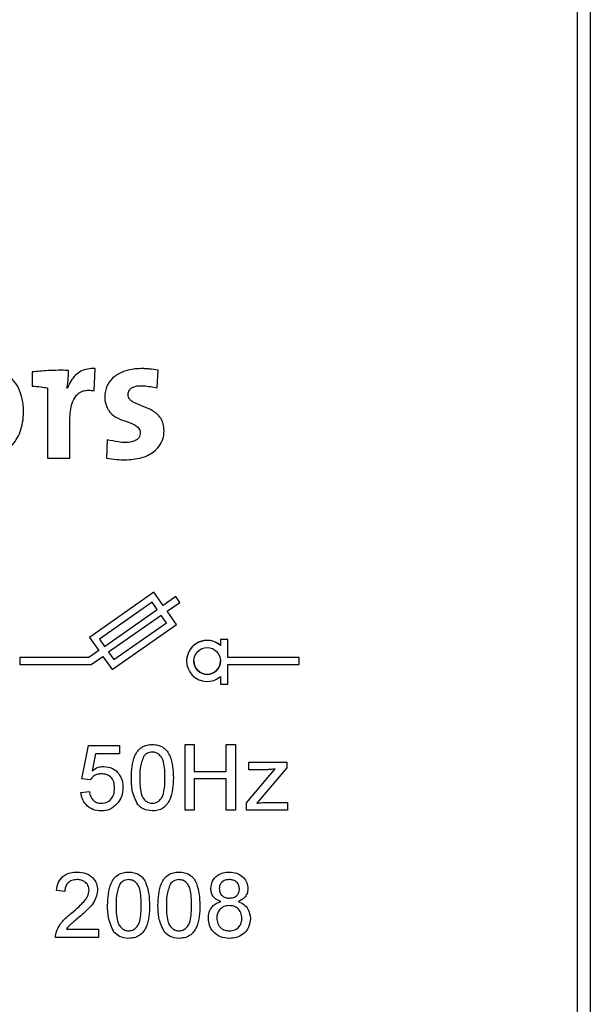
# Model space of a CAD drawing. Units: millimetres. Extents: x 121 to 379, y 152 to 322.
# Drawn here: x 163 to 165, y 271 to 275 of the extents above; entities that cross this region are included whole.
import ezdxf

# ---------------------------------------------------------------- set-up
doc = ezdxf.new("R2010")
doc.units = ezdxf.units.MM

# ---------------------------------------------------------------- blocks, each defined once
blk = doc.blocks.new('ALZADO')
for p, q in [((165.3361, 269.7036), (165.3361, 275.493)), ((165.3861, 275.5036), (165.3861, 269.7036)), ((163.1968, 273.5715), (163.1968, 273.5162)), ((163.4399, 273.4975), (163.4441, 273.5846)), ((163.6879, 273.5086), (163.6907, 273.5784)), ((163.2569, 273.5093), (163.2569, 273.2337)), ((163.335, 273.5079), (163.3336, 273.5079)), ((163.3446, 273.2884), (163.3446, 273.3192)), ((163.4911, 273.3055), (163.489, 273.233)), ((163.2569, 273.2337), (163.3446, 273.2337)), ((163.6742, 272.7073), (163.4219, 272.5307)), ((163.7103, 272.6557), (163.6742, 272.7073)), ((163.6673, 272.6683), (163.4609, 272.5238)), ((163.6874, 272.6397), (163.6673, 272.6683)), ((163.76, 272.6905), (163.7103, 272.6557)), ((163.776, 272.6675), (163.76, 272.6905)), ((163.481, 272.4951), (163.6874, 272.6397)), ((163.7264, 272.6328), (163.776, 272.6675)), ((163.7625, 272.5812), (163.7264, 272.6328)), ((163.7035, 272.6167), (163.497, 272.4722)), ((163.7235, 272.588), (163.7035, 272.6167)), ((163.5102, 272.4045), (163.7625, 272.5812)), ((163.5171, 272.4435), (163.7235, 272.588)), ((163.4219, 272.5307), (163.458, 272.4791)), ((163.4609, 272.5238), (163.481, 272.4951)), ((163.9639, 272.5227), (163.9359, 272.5227)), ((163.9359, 272.5227), (163.9359, 272.4991)), ((163.9639, 272.4521), (163.9639, 272.5227)), ((163.458, 272.4791), (163.4195, 272.4521)), ((163.4195, 272.4521), (163.1489, 272.4521)), ((163.1489, 272.4521), (163.1489, 272.4241)), ((163.4284, 272.4241), (163.4741, 272.4561)), ((163.4741, 272.4561), (163.5102, 272.4045)), ((163.497, 272.4722), (163.5171, 272.4435)), ((164.2439, 272.4521), (163.9639, 272.4521)), ((164.2439, 272.4241), (164.2439, 272.4521)), ((163.1489, 272.4241), (163.4284, 272.4241)), ((163.9639, 272.4241), (164.2439, 272.4241)), ((163.9639, 272.3477), (163.9639, 272.4241)), ((163.9359, 272.3771), (163.9359, 272.3477)), ((163.9359, 272.3477), (163.9639, 272.3477)), ((163.3918, 271.9754), (163.4181, 272.1071)), ((163.4181, 272.1071), (163.54, 272.1071)), ((163.54, 272.1071), (163.54, 272.0742)), ((163.7968, 271.8536), (163.7968, 272.1104)), ((163.7968, 272.1104), (163.833, 272.1104)), ((163.833, 272.1104), (163.833, 272.0051)), ((163.9581, 272.1104), (163.9943, 272.1104)), ((163.9581, 272.0051), (163.9581, 272.1104)), ((163.9943, 272.1104), (163.9943, 271.8536)), ((163.445, 272.0742), (163.432, 272.0077)), ((163.54, 272.0742), (163.445, 272.0742)), ((164.0375, 271.8815), (164.1498, 272.0149)), ((164.0474, 272.0413), (164.1956, 272.0413)), ((164.0474, 272.0117), (164.0474, 272.0413)), ((164.1171, 272.0117), (164.0474, 272.0117)), ((164.1956, 272.0189), (164.0929, 271.8969)), ((164.1956, 272.0413), (164.1956, 272.0189)), ((163.4247, 271.9721), (163.3918, 271.9754)), ((163.833, 272.0051), (163.9581, 272.0051)), ((163.9581, 271.9754), (163.833, 271.9754)), ((163.833, 271.9754), (163.833, 271.8536)), ((163.9581, 271.8536), (163.9581, 271.9754)), ((163.3885, 271.9228), (163.4214, 271.926)), ((164.0929, 271.8969), (164.0786, 271.8799)), ((164.0375, 271.8536), (164.0375, 271.8815)), ((164.1166, 271.8832), (164.1989, 271.8832)), ((164.1989, 271.8832), (164.1989, 271.8536)), ((163.833, 271.8536), (163.7968, 271.8536)), ((163.9943, 271.8536), (163.9581, 271.8536)), ((164.1989, 271.8536), (164.0375, 271.8536)), ((163.325, 271.5347), (163.2921, 271.538)), ((163.3311, 271.3865), (163.4568, 271.3865)), ((163.4568, 271.3865), (163.4568, 271.3536)), ((163.4568, 271.3536), (163.2888, 271.3536))]:
    blk.add_line(p, q)
blk.add_circle((163.8834, 272.4381), 0.0525)
for radius, start, end in [(0.0805, 49.2943, 310.7057), (0.0805, 49.2943, 180), (0.0525, 180, 270), (0.0525, 270, 0)]:
    blk.add_arc((163.8834, 272.4381), radius, start, end)
for points, knots in [([(162.9875, 273.2267), (163.0118, 273.2293), (163.0588, 273.2341), (163.1177, 273.2762), (163.1554, 273.3379), (163.1654, 273.4048), (163.1602, 273.4633), (163.1458, 273.5084), (163.1174, 273.5489), (163.0677, 273.5794), (163.0252, 273.5823), (163.0027, 273.5839)], [0, 0, 0, 0, 0.130974, 0.253416, 0.378394, 0.515434, 0.613418, 0.696522, 0.770544, 0.878543, 1, 1, 1, 1]), ([(163.3398, 273.5777), (163.3126, 273.5779), (163.2649, 273.5784), (163.2173, 273.5735), (163.1968, 273.5715)], [0, 0, 0, 0, 0.567857, 1, 1, 1, 1]), ([(163.3336, 273.5079), (163.3356, 273.5217), (163.3389, 273.5449), (163.3395, 273.5683), (163.3398, 273.5777)], [0, 0, 0, 0, 0.597158, 1, 1, 1, 1]), ([(163.4441, 273.5846), (163.4338, 273.5847), (163.4145, 273.585), (163.3879, 273.5753), (163.3568, 273.5529), (163.3439, 273.5265), (163.335, 273.5079)], [0, 0, 0, 0, 0.213079, 0.401148, 0.579553, 1, 1, 1, 1]), ([(163.6907, 273.5784), (163.6796, 273.5801), (163.6623, 273.5827), (163.6426, 273.5842), (163.6234, 273.5848), (163.5969, 273.5837), (163.5581, 273.5759), (163.5198, 273.5567), (163.4954, 273.5286), (163.4846, 273.5018), (163.4808, 273.4741), (163.484, 273.4392), (163.5067, 273.404), (163.5519, 273.379), (163.5932, 273.3719), (163.6149, 273.3514), (163.6195, 273.3432), (163.621, 273.3353), (163.6209, 273.3266), (163.6184, 273.3176), (163.6112, 273.3084), (163.6007, 273.3015), (163.5758, 273.2932), (163.5375, 273.2954), (163.5058, 273.3023), (163.4911, 273.3055)], [0, 0, 0, 0, 0.053391, 0.083043, 0.093868, 0.144612, 0.208612, 0.280661, 0.34377, 0.379914, 0.416565, 0.475927, 0.542687, 0.605331, 0.716976, 0.73149, 0.74562, 0.760789, 0.769091, 0.786678, 0.804223, 0.823415, 0.845299, 0.928067, 1, 1, 1, 1]), ([(163.5608, 273.2267), (163.5823, 273.228), (163.6217, 273.2304), (163.6684, 273.2518), (163.6965, 273.2793), (163.7112, 273.308), (163.7154, 273.3386), (163.7123, 273.3668), (163.6997, 273.3964), (163.6607, 273.4302), (163.6149, 273.4397), (163.5854, 273.4581), (163.5783, 273.4653), (163.5745, 273.4727), (163.5733, 273.4789), (163.5732, 273.4856), (163.5744, 273.4927), (163.5785, 273.5016), (163.5873, 273.51), (163.6066, 273.5177), (163.6416, 273.5185), (163.6703, 273.5124), (163.6879, 273.5086)], [0, 0, 0, 0, 0.114036, 0.209244, 0.265994, 0.320989, 0.378327, 0.42826, 0.4705, 0.547344, 0.691865, 0.713178, 0.732266, 0.744511, 0.757288, 0.765373, 0.780433, 0.794806, 0.81712, 0.843402, 0.903792, 1, 1, 1, 1]), ([(163.1968, 273.5162), (163.2085, 273.5152), (163.2286, 273.5135), (163.2486, 273.5105), (163.2569, 273.5093)], [0, 0, 0, 0, 0.58261, 1, 1, 1, 1]), ([(163.3446, 273.2337), (163.3447, 273.273), (163.3448, 273.3345), (163.3443, 273.4161), (163.3573, 273.4664), (163.3811, 273.4901), (163.3984, 273.4982), (163.4186, 273.5009), (163.4325, 273.4987), (163.4399, 273.4975)], [0, 0, 0, 0, 0.362161, 0.566395, 0.757697, 0.814977, 0.870825, 0.930938, 1, 1, 1, 1]), ([(163.489, 273.233), (163.502, 273.2311), (163.5259, 273.2277), (163.5499, 273.227), (163.5608, 273.2267)], [0, 0, 0, 0, 0.548191, 1, 1, 1, 1]), ([(163.5861, 271.9803), (163.587, 272.0099), (163.5883, 272.047), (163.61, 272.0852), (163.6261, 272.1004), (163.6466, 272.1091), (163.6611, 272.11), (163.6684, 272.1104)], [0, 0, 0, 0, 0.499135, 0.624525, 0.749605, 0.874702, 1, 1, 1, 1]), ([(163.5861, 271.9803), (163.587, 272.0099), (163.5883, 272.047), (163.61, 272.0852), (163.6261, 272.1004), (163.6466, 272.1091), (163.6611, 272.11), (163.6684, 272.1104)], [0, 0, 0, 0, 0.4991347, 0.6245255, 0.749605, 0.8747023, 1, 1, 1, 1]), ([(163.6684, 272.1104), (163.6756, 272.11), (163.6902, 272.109), (163.7106, 272.1004), (163.727, 272.0854), (163.7473, 272.0464), (163.7492, 272.0096), (163.7507, 271.9803)], [0, 0, 0, 0, 0.125374, 0.250642, 0.375694, 0.501119, 1, 1, 1, 1]), ([(163.6684, 272.1104), (163.6756, 272.11), (163.6902, 272.109), (163.7106, 272.1004), (163.727, 272.0854), (163.7473, 272.0464), (163.7492, 272.0096), (163.7507, 271.9803)], [0, 0, 0, 0, 0.125374, 0.250642, 0.375694, 0.501119, 1, 1, 1, 1]), ([(163.6338, 272.0632), (163.6285, 272.0482), (163.6189, 272.0214), (163.619, 271.9929), (163.619, 271.9804)], [0, 0, 0, 0, 0.558115, 1, 1, 1, 1]), ([(163.668, 272.0808), (163.6604, 272.0798), (163.6468, 272.0779), (163.6378, 272.0677), (163.6338, 272.0632)], [0, 0, 0, 0, 0.5583933, 1, 1, 1, 1]), ([(163.7178, 271.9804), (163.7175, 272.0014), (163.7172, 272.0278), (163.7069, 272.0577), (163.6971, 272.0701), (163.6838, 272.0793), (163.6733, 272.0803), (163.668, 272.0808)], [0, 0, 0, 0, 0.500347, 0.625519, 0.750518, 0.875262, 1, 1, 1, 1]), ([(163.432, 272.0077), (163.4398, 272.013), (163.4537, 272.0226), (163.4704, 272.0241), (163.4777, 272.0248)], [0, 0, 0, 0, 0.560001, 1, 1, 1, 1]), ([(163.4777, 272.0248), (163.4895, 272.0233), (163.513, 272.0202), (163.5379, 271.9968), (163.5513, 271.9694), (163.5525, 271.9509), (163.5531, 271.9417)], [0, 0, 0, 0, 0.2791791, 0.5587401, 0.7791735, 1, 1, 1, 1]), ([(163.4777, 272.0248), (163.4895, 272.0233), (163.513, 272.0202), (163.5379, 271.9968), (163.5513, 271.9694), (163.5525, 271.9509), (163.5531, 271.9417)], [0, 0, 0, 0, 0.279179, 0.55874, 0.779174, 1, 1, 1, 1]), ([(164.1498, 272.0149), (164.1437, 272.0139), (164.1329, 272.0122), (164.1219, 272.0118), (164.1171, 272.0117)], [0, 0, 0, 0, 0.56016, 1, 1, 1, 1]), ([(163.4686, 271.9952), (163.4638, 271.9949), (163.4541, 271.9945), (163.4376, 271.9878), (163.4296, 271.9781), (163.4247, 271.9721)], [0, 0, 0, 0, 0.280807, 0.561109, 1, 1, 1, 1]), ([(163.5202, 271.9397), (163.5197, 271.9478), (163.5186, 271.9639), (163.5065, 271.984), (163.4876, 271.9941), (163.475, 271.9948), (163.4686, 271.9952)], [0, 0, 0, 0, 0.280613, 0.559569, 0.77927, 1, 1, 1, 1]), ([(163.611, 271.8751), (163.6022, 271.8937), (163.5865, 271.9272), (163.5862, 271.964), (163.5861, 271.9803)], [0, 0, 0, 0, 0.557971, 1, 1, 1, 1]), ([(163.619, 271.9804), (163.6192, 271.9594), (163.6196, 271.9332), (163.6296, 271.9032), (163.6396, 271.8909), (163.6526, 271.8815), (163.6631, 271.8805), (163.6684, 271.8799)], [0, 0, 0, 0, 0.500387, 0.6256, 0.750549, 0.875314, 1, 1, 1, 1]), ([(163.619, 271.9804), (163.6192, 271.9594), (163.6196, 271.9332), (163.6296, 271.9032), (163.6396, 271.8909), (163.6526, 271.8815), (163.6631, 271.8805), (163.6684, 271.8799)], [0, 0, 0, 0, 0.500387, 0.6256, 0.750549, 0.875314, 1, 1, 1, 1]), ([(163.6684, 271.8799), (163.6736, 271.8805), (163.6841, 271.8816), (163.6972, 271.891), (163.7071, 271.9032), (163.7172, 271.9332), (163.7175, 271.9594), (163.7178, 271.9804)], [0, 0, 0, 0, 0.124669, 0.249407, 0.374394, 0.499576, 1, 1, 1, 1]), ([(163.6684, 271.8799), (163.6736, 271.8805), (163.6841, 271.8816), (163.6972, 271.891), (163.7071, 271.9032), (163.7172, 271.9332), (163.7175, 271.9594), (163.7178, 271.9804)], [0, 0, 0, 0, 0.124669, 0.249407, 0.374394, 0.499576, 1, 1, 1, 1]), ([(163.7507, 271.9803), (163.7497, 271.9507), (163.7484, 271.9136), (163.7267, 271.8755), (163.7106, 271.8603), (163.6902, 271.8516), (163.6756, 271.8507), (163.6684, 271.8503)], [0, 0, 0, 0, 0.499092, 0.624454, 0.749534, 0.874646, 1, 1, 1, 1]), ([(163.4685, 271.8799), (163.4769, 271.8808), (163.4938, 271.8825), (163.5111, 271.9), (163.5191, 271.9201), (163.5198, 271.9332), (163.5202, 271.9397)], [0, 0, 0, 0, 0.279514, 0.558289, 0.778881, 1, 1, 1, 1]), ([(163.4685, 271.8799), (163.4769, 271.8808), (163.4938, 271.8825), (163.5111, 271.9), (163.5191, 271.9201), (163.5198, 271.9332), (163.5202, 271.9397)], [0, 0, 0, 0, 0.279514, 0.558289, 0.778881, 1, 1, 1, 1]), ([(163.5531, 271.9417), (163.5522, 271.9295), (163.5506, 271.9077), (163.5387, 271.8895), (163.5335, 271.8815)], [0, 0, 0, 0, 0.559799, 1, 1, 1, 1]), ([(163.4683, 271.8503), (163.4571, 271.8512), (163.4346, 271.8531), (163.4083, 271.872), (163.3927, 271.8966), (163.3899, 271.914), (163.3885, 271.9228)], [0, 0, 0, 0, 0.280035, 0.559268, 0.779422, 1, 1, 1, 1]), ([(163.4214, 271.926), (163.4228, 271.9193), (163.4255, 271.906), (163.4366, 271.8897), (163.4524, 271.8811), (163.4631, 271.8803), (163.4685, 271.8799)], [0, 0, 0, 0, 0.280785, 0.560016, 0.77965, 1, 1, 1, 1]), ([(163.4214, 271.926), (163.4228, 271.9193), (163.4255, 271.906), (163.4366, 271.8897), (163.4524, 271.8811), (163.4631, 271.8803), (163.4685, 271.8799)], [0, 0, 0, 0, 0.280785, 0.560016, 0.77965, 1, 1, 1, 1]), ([(163.5335, 271.8815), (163.5233, 271.8713), (163.505, 271.8531), (163.4795, 271.8512), (163.4683, 271.8503)], [0, 0, 0, 0, 0.558488, 1, 1, 1, 1]), ([(163.6684, 271.8503), (163.656, 271.8514), (163.6339, 271.8533), (163.618, 271.8684), (163.611, 271.8751)], [0, 0, 0, 0, 0.559651, 1, 1, 1, 1]), ([(164.0786, 271.8799), (164.0857, 271.881), (164.0983, 271.8828), (164.111, 271.8831), (164.1166, 271.8832)], [0, 0, 0, 0, 0.560019, 1, 1, 1, 1]), ([(163.2921, 271.538), (163.294, 271.5494), (163.2978, 271.5721), (163.3199, 271.5973), (163.3474, 271.609), (163.3654, 271.6099), (163.3744, 271.6104)], [0, 0, 0, 0, 0.280232, 0.558904, 0.77912, 1, 1, 1, 1]), ([(163.3744, 271.6104), (163.3856, 271.6097), (163.408, 271.6081), (163.4348, 271.5903), (163.4511, 271.5659), (163.4527, 271.5483), (163.4535, 271.5395)], [0, 0, 0, 0, 0.2804791, 0.5596745, 0.7797894, 1, 1, 1, 1]), ([(163.3744, 271.6104), (163.3856, 271.6097), (163.408, 271.6081), (163.4348, 271.5903), (163.4511, 271.5659), (163.4527, 271.5483), (163.4535, 271.5395)], [0, 0, 0, 0, 0.280479, 0.559674, 0.779789, 1, 1, 1, 1]), ([(163.493, 271.4803), (163.494, 271.5099), (163.4952, 271.547), (163.517, 271.5852), (163.533, 271.6004), (163.5535, 271.6091), (163.568, 271.61), (163.5753, 271.6104)], [0, 0, 0, 0, 0.499136, 0.624526, 0.749604, 0.874669, 1, 1, 1, 1]), ([(163.493, 271.4803), (163.494, 271.5099), (163.4952, 271.547), (163.517, 271.5852), (163.533, 271.6004), (163.5535, 271.6091), (163.568, 271.61), (163.5753, 271.6104)], [0, 0, 0, 0, 0.499136, 0.624526, 0.749604, 0.874669, 1, 1, 1, 1]), ([(163.5753, 271.6104), (163.5826, 271.61), (163.5971, 271.609), (163.6175, 271.6004), (163.6339, 271.5854), (163.6542, 271.5464), (163.6561, 271.5096), (163.6576, 271.4803)], [0, 0, 0, 0, 0.125378, 0.25063, 0.375688, 0.5011, 1, 1, 1, 1]), ([(163.5753, 271.6104), (163.5826, 271.61), (163.5971, 271.609), (163.6175, 271.6004), (163.6339, 271.5854), (163.6542, 271.5464), (163.6561, 271.5096), (163.6576, 271.4803)], [0, 0, 0, 0, 0.1253775, 0.2506302, 0.3756879, 0.5010997, 1, 1, 1, 1]), ([(163.6905, 271.4803), (163.6915, 271.5099), (163.6928, 271.547), (163.7145, 271.5852), (163.7306, 271.6004), (163.751, 271.6091), (163.7656, 271.61), (163.7729, 271.6104)], [0, 0, 0, 0, 0.499118, 0.624504, 0.749579, 0.874672, 1, 1, 1, 1]), ([(163.6905, 271.4803), (163.6915, 271.5099), (163.6928, 271.547), (163.7145, 271.5852), (163.7306, 271.6004), (163.751, 271.6091), (163.7656, 271.61), (163.7729, 271.6104)], [0, 0, 0, 0, 0.499118, 0.624504, 0.749579, 0.874672, 1, 1, 1, 1]), ([(163.7729, 271.6104), (163.7801, 271.61), (163.7947, 271.609), (163.8151, 271.6004), (163.8315, 271.5854), (163.8518, 271.5464), (163.8537, 271.5096), (163.8552, 271.4803)], [0, 0, 0, 0, 0.1253793, 0.2506338, 0.3756679, 0.5010982, 1, 1, 1, 1]), ([(163.7729, 271.6104), (163.7801, 271.61), (163.7947, 271.609), (163.8151, 271.6004), (163.8315, 271.5854), (163.8518, 271.5464), (163.8537, 271.5096), (163.8552, 271.4803)], [0, 0, 0, 0, 0.125379, 0.250634, 0.375668, 0.501098, 1, 1, 1, 1]), ([(163.898, 271.5457), (163.8993, 271.5558), (163.9018, 271.5762), (163.9221, 271.5979), (163.946, 271.609), (163.962, 271.61), (163.97, 271.6104)], [0, 0, 0, 0, 0.279283, 0.558691, 0.779077, 1, 1, 1, 1]), ([(163.898, 271.5457), (163.8993, 271.5558), (163.9018, 271.5762), (163.9221, 271.5979), (163.946, 271.609), (163.962, 271.61), (163.97, 271.6104)], [0, 0, 0, 0, 0.279283, 0.558691, 0.779077, 1, 1, 1, 1]), ([(163.97, 271.6104), (163.9803, 271.6096), (164.0009, 271.6081), (164.0253, 271.5914), (164.0405, 271.5691), (164.0421, 271.5529), (164.0429, 271.5448)], [0, 0, 0, 0, 0.28035, 0.559719, 0.779847, 1, 1, 1, 1]), ([(163.97, 271.6104), (163.9803, 271.6096), (164.0009, 271.6081), (164.0253, 271.5914), (164.0405, 271.5691), (164.0421, 271.5529), (164.0429, 271.5448)], [0, 0, 0, 0, 0.28035, 0.559719, 0.779847, 1, 1, 1, 1]), ([(163.3737, 271.5808), (163.3666, 271.5803), (163.3524, 271.5792), (163.3353, 271.5677), (163.3263, 271.5514), (163.3255, 271.5403), (163.325, 271.5347)], [0, 0, 0, 0, 0.2804333, 0.5594595, 0.7794125, 1, 1, 1, 1]), ([(163.4205, 271.5392), (163.4197, 271.5458), (163.4179, 271.5589), (163.4046, 271.5727), (163.3892, 271.5799), (163.3789, 271.5805), (163.3737, 271.5808)], [0, 0, 0, 0, 0.2790702, 0.5585725, 0.7790616, 1, 1, 1, 1]), ([(163.5408, 271.5632), (163.5354, 271.5482), (163.5258, 271.5214), (163.5259, 271.4929), (163.5259, 271.4804)], [0, 0, 0, 0, 0.5580566, 1, 1, 1, 1]), ([(163.5749, 271.5808), (163.5673, 271.5797), (163.5538, 271.5779), (163.5447, 271.5677), (163.5408, 271.5632)], [0, 0, 0, 0, 0.558319, 1, 1, 1, 1]), ([(163.6247, 271.4804), (163.6244, 271.5014), (163.6242, 271.5278), (163.6138, 271.5577), (163.604, 271.5701), (163.5907, 271.5793), (163.5802, 271.5803), (163.5749, 271.5808)], [0, 0, 0, 0, 0.500373, 0.62554, 0.750535, 0.875274, 1, 1, 1, 1]), ([(163.7383, 271.5632), (163.733, 271.5482), (163.7234, 271.5214), (163.7234, 271.4929), (163.7235, 271.4804)], [0, 0, 0, 0, 0.5580547, 1, 1, 1, 1]), ([(163.7725, 271.5808), (163.7649, 271.5797), (163.7513, 271.5779), (163.7423, 271.5677), (163.7383, 271.5632)], [0, 0, 0, 0, 0.558255, 1, 1, 1, 1]), ([(163.8222, 271.4804), (163.822, 271.5014), (163.8217, 271.5278), (163.8114, 271.5577), (163.8016, 271.5701), (163.7883, 271.5793), (163.7777, 271.5803), (163.7725, 271.5808)], [0, 0, 0, 0, 0.500375, 0.625542, 0.750536, 0.875275, 1, 1, 1, 1]), ([(163.9704, 271.5808), (163.9648, 271.5804), (163.9537, 271.5797), (163.9403, 271.5709), (163.9322, 271.5586), (163.9313, 271.5499), (163.9309, 271.5455)], [0, 0, 0, 0, 0.280251, 0.559221, 0.779654, 1, 1, 1, 1]), ([(164.0099, 271.544), (164.0093, 271.5497), (164.0079, 271.561), (163.9972, 271.5737), (163.9838, 271.58), (163.9749, 271.5805), (163.9704, 271.5808)], [0, 0, 0, 0, 0.279714, 0.559184, 0.779225, 1, 1, 1, 1]), ([(163.3515, 271.4497), (163.3615, 271.4582), (163.3781, 271.4723), (163.3993, 271.4936), (163.416, 271.5138), (163.419, 271.5308), (163.4205, 271.5392)], [0, 0, 0, 0, 0.340909, 0.561464, 0.781433, 1, 1, 1, 1]), ([(163.4535, 271.5395), (163.4509, 271.5247), (163.4467, 271.5002), (163.4248, 271.4732), (163.4042, 271.453), (163.3895, 271.4405), (163.3822, 271.4342)], [0, 0, 0, 0, 0.337639, 0.558233, 0.779075, 1, 1, 1, 1]), ([(163.9369, 271.4945), (163.9309, 271.497), (163.9189, 271.502), (163.9059, 271.515), (163.8989, 271.5304), (163.8983, 271.5406), (163.898, 271.5457)], [0, 0, 0, 0, 0.2803071, 0.5595949, 0.7796623, 1, 1, 1, 1]), ([(163.9309, 271.5455), (163.9315, 271.5397), (163.9326, 271.5282), (163.9434, 271.5152), (163.9571, 271.509), (163.9662, 271.5086), (163.9707, 271.5084)], [0, 0, 0, 0, 0.279882, 0.558821, 0.779015, 1, 1, 1, 1]), ([(163.9707, 271.5084), (163.9763, 271.5087), (163.9875, 271.5094), (164.0009, 271.5184), (164.0088, 271.5308), (164.0095, 271.5396), (164.0099, 271.544)], [0, 0, 0, 0, 0.280418, 0.559249, 0.779594, 1, 1, 1, 1]), ([(164.0429, 271.5448), (164.0423, 271.5385), (164.0412, 271.5259), (164.0288, 271.5059), (164.0139, 271.4988), (164.0048, 271.4945)], [0, 0, 0, 0, 0.280645, 0.560913, 1, 1, 1, 1]), ([(163.5179, 271.3751), (163.5092, 271.3937), (163.4935, 271.4272), (163.4931, 271.464), (163.493, 271.4803)], [0, 0, 0, 0, 0.557991, 1, 1, 1, 1]), ([(163.5259, 271.4804), (163.5262, 271.4594), (163.5265, 271.4332), (163.5365, 271.4032), (163.5465, 271.3909), (163.5596, 271.3816), (163.57, 271.3805), (163.5753, 271.3799)], [0, 0, 0, 0, 0.500354, 0.62557, 0.750493, 0.875301, 1, 1, 1, 1]), ([(163.5259, 271.4804), (163.5262, 271.4594), (163.5265, 271.4332), (163.5365, 271.4032), (163.5465, 271.3909), (163.5596, 271.3816), (163.57, 271.3805), (163.5753, 271.3799)], [0, 0, 0, 0, 0.500354, 0.62557, 0.750493, 0.875301, 1, 1, 1, 1]), ([(163.5753, 271.3799), (163.5805, 271.3805), (163.591, 271.3816), (163.6041, 271.391), (163.6141, 271.4032), (163.6241, 271.4332), (163.6244, 271.4594), (163.6247, 271.4804)], [0, 0, 0, 0, 0.124638, 0.2493825, 0.3743684, 0.4996014, 1, 1, 1, 1]), ([(163.5753, 271.3799), (163.5805, 271.3805), (163.591, 271.3816), (163.6041, 271.391), (163.6141, 271.4032), (163.6241, 271.4332), (163.6244, 271.4594), (163.6247, 271.4804)], [0, 0, 0, 0, 0.124638, 0.249383, 0.374368, 0.499601, 1, 1, 1, 1]), ([(163.6576, 271.4803), (163.6566, 271.4507), (163.6553, 271.4136), (163.6336, 271.3755), (163.6175, 271.3603), (163.5971, 271.3516), (163.5826, 271.3507), (163.5753, 271.3503)], [0, 0, 0, 0, 0.499108, 0.624455, 0.749562, 0.874677, 1, 1, 1, 1]), ([(163.7155, 271.3751), (163.7067, 271.3937), (163.691, 271.4272), (163.6907, 271.464), (163.6905, 271.4803)], [0, 0, 0, 0, 0.557993, 1, 1, 1, 1]), ([(163.7235, 271.4804), (163.7237, 271.4594), (163.7241, 271.4332), (163.734, 271.4032), (163.744, 271.3909), (163.7571, 271.3816), (163.7676, 271.3805), (163.7729, 271.3799)], [0, 0, 0, 0, 0.500339, 0.625552, 0.750501, 0.875305, 1, 1, 1, 1]), ([(163.7235, 271.4804), (163.7237, 271.4594), (163.7241, 271.4332), (163.734, 271.4032), (163.744, 271.3909), (163.7571, 271.3816), (163.7676, 271.3805), (163.7729, 271.3799)], [0, 0, 0, 0, 0.500339, 0.625552, 0.750501, 0.875305, 1, 1, 1, 1]), ([(163.7729, 271.3799), (163.7781, 271.3805), (163.7886, 271.3816), (163.8016, 271.391), (163.8116, 271.4032), (163.8216, 271.4332), (163.822, 271.4594), (163.8222, 271.4804)], [0, 0, 0, 0, 0.12464, 0.249386, 0.374373, 0.499591, 1, 1, 1, 1]), ([(163.7729, 271.3799), (163.7781, 271.3805), (163.7886, 271.3816), (163.8016, 271.391), (163.8116, 271.4032), (163.8216, 271.4332), (163.822, 271.4594), (163.8222, 271.4804)], [0, 0, 0, 0, 0.12464, 0.249386, 0.374373, 0.499591, 1, 1, 1, 1]), ([(163.8552, 271.4803), (163.8542, 271.4507), (163.8529, 271.4136), (163.8312, 271.3755), (163.8151, 271.3603), (163.7946, 271.3516), (163.7801, 271.3507), (163.7729, 271.3503)], [0, 0, 0, 0, 0.499109, 0.624475, 0.749559, 0.874675, 1, 1, 1, 1]), ([(163.8881, 271.4292), (163.8887, 271.4375), (163.8899, 271.4541), (163.9016, 271.4747), (163.9183, 271.4883), (163.9307, 271.4924), (163.9369, 271.4945)], [0, 0, 0, 0, 0.280128, 0.559438, 0.779593, 1, 1, 1, 1]), ([(163.8881, 271.4292), (163.8887, 271.4375), (163.8899, 271.4541), (163.9016, 271.4747), (163.9183, 271.4883), (163.9307, 271.4924), (163.9369, 271.4945)], [0, 0, 0, 0, 0.280128, 0.559438, 0.779593, 1, 1, 1, 1]), ([(163.9697, 271.4787), (163.9624, 271.4781), (163.9478, 271.4769), (163.9313, 271.4637), (163.9223, 271.447), (163.9214, 271.4356), (163.921, 271.4298)], [0, 0, 0, 0, 0.280056, 0.558915, 0.779301, 1, 1, 1, 1]), ([(164.0198, 271.4288), (164.0191, 271.4363), (164.0177, 271.4512), (164.0045, 271.4684), (163.9873, 271.4776), (163.9756, 271.4783), (163.9697, 271.4787)], [0, 0, 0, 0, 0.279936, 0.559301, 0.779314, 1, 1, 1, 1]), ([(164.0048, 271.4945), (164.0124, 271.4913), (164.0276, 271.4851), (164.0483, 271.4626), (164.0511, 271.4413), (164.0527, 271.4284)], [0, 0, 0, 0, 0.2812713, 0.5618195, 1, 1, 1, 1]), ([(164.0048, 271.4945), (164.0124, 271.4913), (164.0276, 271.4851), (164.0483, 271.4626), (164.0511, 271.4413), (164.0527, 271.4284)], [0, 0, 0, 0, 0.281271, 0.561819, 1, 1, 1, 1]), ([(163.2923, 271.3764), (163.2966, 271.3864), (163.3038, 271.4028), (163.32, 271.4219), (163.3351, 271.4364), (163.346, 271.4452), (163.3515, 271.4497)], [0, 0, 0, 0, 0.339445, 0.559563, 0.77976, 1, 1, 1, 1]), ([(163.2923, 271.3764), (163.2966, 271.3864), (163.3038, 271.4028), (163.32, 271.4219), (163.3351, 271.4364), (163.346, 271.4452), (163.3515, 271.4497)], [0, 0, 0, 0, 0.339445, 0.559563, 0.77976, 1, 1, 1, 1]), ([(163.3822, 271.4342), (163.3761, 271.4291), (163.366, 271.4208), (163.3521, 271.409), (163.3405, 271.3988), (163.3342, 271.3906), (163.3311, 271.3865)], [0, 0, 0, 0, 0.34003, 0.560049, 0.780015, 1, 1, 1, 1]), ([(163.9704, 271.3503), (163.9584, 271.3513), (163.9344, 271.3534), (163.9066, 271.3741), (163.8904, 271.401), (163.8889, 271.4198), (163.8881, 271.4292)], [0, 0, 0, 0, 0.280134, 0.559312, 0.779512, 1, 1, 1, 1]), ([(163.921, 271.4298), (163.9217, 271.4224), (163.923, 271.4076), (163.9357, 271.39), (163.9533, 271.3817), (163.9649, 271.3805), (163.9707, 271.3799)], [0, 0, 0, 0, 0.280491, 0.558479, 0.779273, 1, 1, 1, 1]), ([(163.921, 271.4298), (163.9217, 271.4224), (163.923, 271.4076), (163.9357, 271.39), (163.9533, 271.3817), (163.9649, 271.3805), (163.9707, 271.3799)], [0, 0, 0, 0, 0.280491, 0.558479, 0.779273, 1, 1, 1, 1]), ([(164.0527, 271.4284), (164.0513, 271.4164), (164.0486, 271.3926), (164.0261, 271.3663), (163.9985, 271.3522), (163.9798, 271.3509), (163.9704, 271.3503)], [0, 0, 0, 0, 0.279525, 0.559062, 0.779251, 1, 1, 1, 1]), ([(163.9707, 271.3799), (163.978, 271.3805), (163.9927, 271.3817), (164.0095, 271.3947), (164.0185, 271.4116), (164.0194, 271.4231), (164.0198, 271.4288)], [0, 0, 0, 0, 0.2801705, 0.5590957, 0.7792678, 1, 1, 1, 1]), ([(163.9707, 271.3799), (163.978, 271.3805), (163.9927, 271.3817), (164.0095, 271.3947), (164.0185, 271.4116), (164.0194, 271.4231), (164.0198, 271.4288)], [0, 0, 0, 0, 0.28017, 0.559096, 0.779268, 1, 1, 1, 1]), ([(163.2888, 271.3536), (163.2889, 271.358), (163.2891, 271.3657), (163.2913, 271.3732), (163.2923, 271.3764)], [0, 0, 0, 0, 0.559806, 1, 1, 1, 1]), ([(163.5753, 271.3503), (163.5629, 271.3514), (163.5409, 271.3533), (163.5249, 271.3684), (163.5179, 271.3751)], [0, 0, 0, 0, 0.559764, 1, 1, 1, 1]), ([(163.7729, 271.3503), (163.7605, 271.3514), (163.7384, 271.3533), (163.7225, 271.3684), (163.7155, 271.3751)], [0, 0, 0, 0, 0.559723, 1, 1, 1, 1])]:
    blk.add_open_spline(points, degree=3, knots=knots)

msp = doc.modelspace()

# ---------------------------------------------------------------- block references
msp.add_blockref('ALZADO', (0, 0))

doc.saveas('drawing.dxf')
